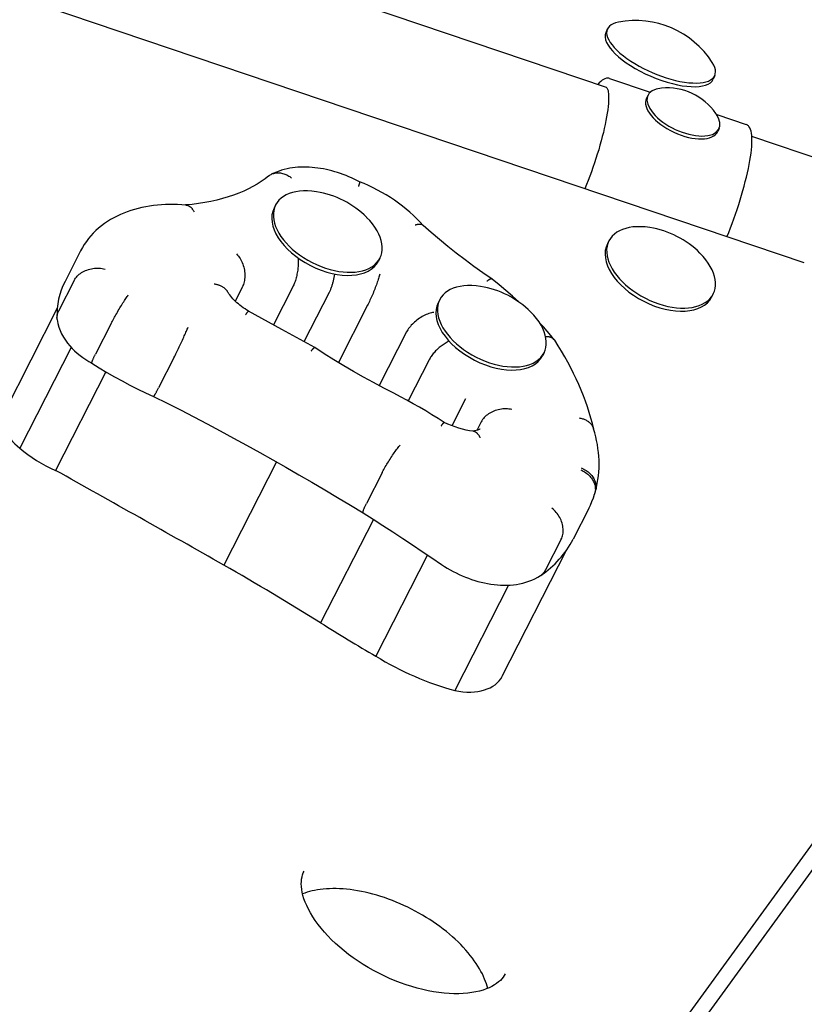
# Model space of a CAD drawing. Extents: x -18719 to -11628, y 7667 to 14067.
# Drawn here: x -14210 to -14045, y 11945 to 12153 of the extents above; entities that cross this region are included whole.
import ezdxf

# ---------------------------------------------------------------- set-up
doc = ezdxf.new("R2010")
doc.units = 0
doc.header["$LTSCALE"] = 30
doc.header["$MEASUREMENT"] = 0
doc.layers.get('0').update_dxf_attribs({"linetype": 'CONTINUOUS'})

# ---------------------------------------------------------------- blocks, each defined once
blk = doc.blocks.new('A$C3AB360E5')
for p, q in [((2394.96, 2927.67), (2139.69, 3013.97)), ((2436.62, 2890.69), (2090.87, 3007.59)), ((2395.14, 2939.95), (2394.81, 2939.18)), ((2395.6, 2929.56), (2404.18, 2926.66)), ((2417.78, 2930.19), (2417.45, 2929.42)), ((2403.67, 2925.99), (2403.39, 2925.37)), ((2418.17, 2921.93), (2424.4, 2919.82)), ((2418.67, 2918.98), (2418.38, 2918.37)), ((2466.13, 2903.6), (2425.58, 2917.31)), ((2325.29, 2902.89), (2324.96, 2902.24)), ((2395.48, 2895.35), (2395.15, 2894.7)), ((2284.23, 2893.27), (2280.94, 2886.81)), ((2347.25, 2891.69), (2346.92, 2891.04)), ((2282.89, 2887.02), (2279.59, 2880.56)), ((2318.29, 2885.67), (2316.76, 2882.67)), ((2328.9, 2885.64), (2324.83, 2877.66)), ((2336.55, 2884.48), (2331.26, 2874.1)), ((2417.44, 2884.15), (2417.11, 2883.5)), ((2279.31, 2881.14), (2268.16, 2859.28)), ((2344.66, 2881.79), (2338.5, 2869.72)), ((2359.85, 2882.95), (2359.52, 2882.3)), ((2290.66, 2877.95), (2287.36, 2871.49)), ((2352.87, 2876.15), (2347.09, 2864.84)), ((2282.22, 2872.9), (2271.39, 2851.67)), ((2303.92, 2870.81), (2300.62, 2864.35)), ((2381.81, 2871.74), (2381.48, 2871.1)), ((2357.6, 2870.26), (2353.19, 2861.62)), ((2289.53, 2867.76), (2278.94, 2846.99)), ((2365.3, 2862.05), (2362.4, 2856.39)), ((2368.59, 2857.23), (2367.66, 2855.39)), ((2325.46, 2848.78), (2314.37, 2827.04)), ((2347.7, 2846.44), (2344.4, 2839.98)), ((2391.22, 2838.93), (2387.92, 2832.47)), ((2345.87, 2836.66), (2334.76, 2814.9)), ((2385.43, 2832.47), (2382.13, 2826.01)), ((2386.5, 2830.11), (2372.96, 2803.58)), ((2357.29, 2829.17), (2346.41, 2807.84)), ((2374.35, 2822.82), (2363.01, 2800.59)), ((2344.8, 2639.57), (2475.75, 2819.81)), ((2465.87, 2800.86), (2372.35, 2672.14))]:
    blk.add_line(p, q)
at = {"flags": 128}
for points in [[(2395.6, 2929.56), (2395.44, 2929.6), (2395.28, 2929.62), (2394.95, 2929.6), (2394.64, 2929.5), (2394.34, 2929.35), (2394.04, 2929.16), (2393.74, 2928.91), (2393.44, 2928.62), (2393.14, 2928.28)], [(2394.96, 2927.67), (2395, 2927.64), (2395.06, 2927.58), (2395.13, 2927.47), (2395.21, 2927.28), (2395.29, 2927.02), (2395.35, 2926.7), (2395.4, 2926.31), (2395.42, 2925.88), (2395.42, 2925.38), (2395.41, 2924.84), (2395.37, 2924.25), (2395.31, 2923.62), (2395.22, 2922.94), (2395.12, 2922.23), (2395, 2921.48), (2394.85, 2920.69), (2394.69, 2919.88), (2394.5, 2919.04), (2394.3, 2918.18), (2394.08, 2917.29), (2393.84, 2916.39), (2393.59, 2915.48), (2393.32, 2914.55), (2393.03, 2913.62), (2392.74, 2912.68), (2392.43, 2911.75), (2392.11, 2910.82), (2391.78, 2909.89), (2391.44, 2908.97), (2391.09, 2908.07), (2390.74, 2907.18), (2390.38, 2906.32)], [(2420.34, 2896.19), (2420.71, 2897.12), (2421.08, 2898.06), (2421.45, 2899.03), (2421.8, 2900), (2422.15, 2900.98), (2422.48, 2901.97), (2422.81, 2902.97), (2423.12, 2903.96), (2423.41, 2904.94), (2423.69, 2905.92), (2423.96, 2906.89), (2424.2, 2907.84), (2424.43, 2908.77), (2424.65, 2909.69), (2424.84, 2910.57), (2425.01, 2911.43), (2425.16, 2912.27), (2425.29, 2913.06), (2425.4, 2913.83), (2425.48, 2914.55), (2425.55, 2915.24), (2425.59, 2915.88), (2425.6, 2916.48), (2425.6, 2917.03), (2425.57, 2917.54), (2425.51, 2918.01), (2425.43, 2918.42), (2425.32, 2918.8), (2425.17, 2919.13), (2424.97, 2919.42), (2424.85, 2919.55), (2424.71, 2919.66), (2424.57, 2919.75), (2424.4, 2919.82)], [(2342.96, 2907.78), (2342.41, 2908.07), (2341.84, 2908.35), (2341.27, 2908.61), (2340.69, 2908.86), (2340.11, 2909.09), (2339.53, 2909.32), (2338.94, 2909.52), (2338.35, 2909.72), (2337.76, 2909.9), (2337.16, 2910.07), (2336.56, 2910.22), (2335.97, 2910.35), (2335.37, 2910.48), (2334.77, 2910.58), (2334.17, 2910.67), (2333.57, 2910.75), (2332.97, 2910.8), (2332.37, 2910.84), (2331.78, 2910.87), (2331.18, 2910.87), (2330.59, 2910.86), (2330, 2910.83), (2329.42, 2910.78), (2328.84, 2910.71), (2328.26, 2910.62), (2327.69, 2910.51), (2327.12, 2910.37), (2326.55, 2910.22), (2326, 2910.04), (2325.45, 2909.84), (2324.91, 2909.61), (2324.37, 2909.36)], [(2323.85, 2909.02), (2323.08, 2908.42), (2322.27, 2907.85), (2321.41, 2907.3), (2320.51, 2906.78), (2319.56, 2906.28), (2318.56, 2905.82), (2317.52, 2905.38), (2316.43, 2904.97), (2315.3, 2904.59), (2314.13, 2904.24), (2312.91, 2903.93), (2311.66, 2903.65), (2310.37, 2903.41), (2309.04, 2903.2), (2307.68, 2903.03), (2306.28, 2902.9)], [(2323.85, 2909.02), (2324.01, 2909.14), (2324.17, 2909.24), (2324.34, 2909.34), (2324.52, 2909.43), (2324.71, 2909.5), (2324.9, 2909.56), (2325.09, 2909.61), (2325.29, 2909.65), (2325.5, 2909.67), (2325.7, 2909.68), (2325.91, 2909.68), (2326.12, 2909.67), (2326.34, 2909.64), (2326.55, 2909.61), (2326.77, 2909.56), (2326.99, 2909.49), (2327.2, 2909.42), (2327.42, 2909.33), (2327.63, 2909.23), (2327.84, 2909.12), (2328.05, 2909), (2328.25, 2908.87), (2328.45, 2908.73), (2328.65, 2908.58)], [(2342.96, 2907.78), (2342.97, 2907.78), (2342.97, 2907.77), (2342.98, 2907.76), (2342.98, 2907.75), (2342.98, 2907.73), (2342.98, 2907.71), (2342.98, 2907.68), (2342.97, 2907.66), (2342.97, 2907.63), (2342.96, 2907.59), (2342.95, 2907.56), (2342.94, 2907.52), (2342.93, 2907.47), (2342.92, 2907.43), (2342.9, 2907.38), (2342.89, 2907.33), (2342.87, 2907.28), (2342.85, 2907.22), (2342.83, 2907.16), (2342.81, 2907.1), (2342.78, 2907.03), (2342.76, 2906.96), (2342.74, 2906.9), (2342.71, 2906.82)], [(2356.38, 2898.55), (2355.72, 2899.29), (2355.03, 2900), (2354.31, 2900.7), (2353.56, 2901.38), (2352.79, 2902.04), (2351.99, 2902.68), (2351.17, 2903.3), (2350.32, 2903.89), (2349.46, 2904.47), (2348.57, 2905.02), (2347.67, 2905.54), (2346.76, 2906.05), (2345.83, 2906.52), (2344.88, 2906.97), (2343.93, 2907.39), (2342.96, 2907.79)], [(2306.39, 2902.89), (2305.52, 2902.95), (2304.65, 2902.99), (2303.78, 2903), (2302.92, 2903), (2302.07, 2902.97), (2301.23, 2902.92), (2300.39, 2902.85), (2299.57, 2902.76), (2298.75, 2902.65), (2297.94, 2902.51), (2297.14, 2902.35), (2296.35, 2902.17), (2295.58, 2901.96), (2294.81, 2901.73), (2294.06, 2901.48), (2293.33, 2901.2), (2292.6, 2900.89), (2291.89, 2900.56), (2291.2, 2900.21), (2290.53, 2899.83), (2289.87, 2899.42), (2289.23, 2898.99), (2288.61, 2898.53), (2288.02, 2898.04), (2287.45, 2897.53), (2286.9, 2896.99), (2286.38, 2896.43), (2285.89, 2895.84), (2285.43, 2895.23), (2285, 2894.6), (2284.6, 2893.94), (2284.23, 2893.27)], [(2306.39, 2902.89), (2306.47, 2902.88), (2306.55, 2902.87), (2306.63, 2902.85), (2306.71, 2902.83), (2306.79, 2902.8), (2306.87, 2902.77), (2306.95, 2902.74), (2307.02, 2902.69), (2307.1, 2902.65), (2307.17, 2902.6), (2307.25, 2902.55), (2307.32, 2902.49), (2307.4, 2902.42), (2307.47, 2902.36), (2307.54, 2902.29), (2307.61, 2902.21), (2307.68, 2902.13), (2307.74, 2902.05), (2307.81, 2901.96), (2307.87, 2901.87), (2307.93, 2901.78), (2307.99, 2901.68), (2308.05, 2901.58), (2308.11, 2901.48)], [(2356.35, 2898.59), (2356.31, 2898.62), (2356.26, 2898.65), (2356.21, 2898.68), (2356.16, 2898.71), (2356.11, 2898.74), (2356.05, 2898.76), (2355.99, 2898.78), (2355.93, 2898.79), (2355.86, 2898.8), (2355.8, 2898.81), (2355.73, 2898.82), (2355.66, 2898.82), (2355.58, 2898.82), (2355.51, 2898.82), (2355.43, 2898.82), (2355.35, 2898.81), (2355.27, 2898.8), (2355.18, 2898.78), (2355.1, 2898.77), (2355.01, 2898.75), (2354.92, 2898.72), (2354.83, 2898.7), (2354.73, 2898.67), (2354.64, 2898.64)], [(2370.88, 2887.27), (2368.95, 2888.61), (2367.04, 2889.96), (2365.17, 2891.35), (2363.34, 2892.75), (2361.53, 2894.18), (2359.77, 2895.63), (2358.04, 2897.1), (2356.35, 2898.59)], [(2317.08, 2892.59), (2317.28, 2892.36), (2317.47, 2892.12), (2317.64, 2891.87), (2317.81, 2891.61), (2317.96, 2891.33), (2318.11, 2891.04), (2318.24, 2890.75), (2318.36, 2890.44), (2318.47, 2890.13), (2318.56, 2889.82), (2318.63, 2889.5), (2318.7, 2889.18), (2318.75, 2888.86), (2318.78, 2888.54), (2318.8, 2888.22), (2318.8, 2887.91), (2318.79, 2887.6), (2318.76, 2887.3), (2318.72, 2887), (2318.66, 2886.71), (2318.59, 2886.43), (2318.51, 2886.17), (2318.41, 2885.91), (2318.29, 2885.67)], [(2330.01, 2891.74), (2330.03, 2891.5), (2330.05, 2891.26), (2330.06, 2891.01), (2330.06, 2890.76), (2330.05, 2890.5), (2330.04, 2890.23), (2330.02, 2889.96), (2330, 2889.69), (2329.97, 2889.42), (2329.94, 2889.15), (2329.89, 2888.87), (2329.85, 2888.6), (2329.79, 2888.32), (2329.74, 2888.05), (2329.67, 2887.79), (2329.6, 2887.52), (2329.53, 2887.26), (2329.45, 2887.01), (2329.37, 2886.76), (2329.28, 2886.52), (2329.19, 2886.29), (2329.1, 2886.06), (2329, 2885.85), (2328.9, 2885.64)], [(2282.89, 2887.02), (2283.02, 2887.25), (2283.17, 2887.48), (2283.34, 2887.7), (2283.52, 2887.91), (2283.73, 2888.11), (2283.95, 2888.3), (2284.18, 2888.48), (2284.43, 2888.65), (2284.69, 2888.81), (2284.97, 2888.95), (2285.25, 2889.08), (2285.55, 2889.2), (2285.85, 2889.3), (2286.16, 2889.39), (2286.48, 2889.46), (2286.8, 2889.52), (2287.13, 2889.56), (2287.45, 2889.58), (2287.78, 2889.59), (2288.11, 2889.58), (2288.43, 2889.56), (2288.75, 2889.52), (2289.06, 2889.46), (2289.37, 2889.39)], [(2337.69, 2888.37), (2337.66, 2888.19), (2337.64, 2888.02), (2337.61, 2887.84), (2337.58, 2887.66), (2337.54, 2887.49), (2337.51, 2887.31), (2337.47, 2887.14), (2337.43, 2886.96), (2337.39, 2886.79), (2337.34, 2886.62), (2337.3, 2886.45), (2337.25, 2886.28), (2337.2, 2886.12), (2337.15, 2885.95), (2337.1, 2885.79), (2337.04, 2885.63), (2336.99, 2885.48), (2336.93, 2885.33), (2336.87, 2885.18), (2336.81, 2885.03), (2336.75, 2884.89), (2336.68, 2884.75), (2336.62, 2884.62), (2336.55, 2884.48)], [(2347.22, 2888.3), (2347.17, 2888.11), (2347.11, 2887.89), (2347.04, 2887.67), (2346.97, 2887.43), (2346.89, 2887.17), (2346.8, 2886.91), (2346.7, 2886.64), (2346.61, 2886.36), (2346.5, 2886.08), (2346.39, 2885.78), (2346.28, 2885.49), (2346.16, 2885.19), (2346.04, 2884.88), (2345.92, 2884.58), (2345.8, 2884.28), (2345.67, 2883.98), (2345.54, 2883.68), (2345.41, 2883.39), (2345.28, 2883.1), (2345.16, 2882.82), (2345.03, 2882.55), (2344.9, 2882.28), (2344.78, 2882.03), (2344.66, 2881.79)], [(2370.89, 2887.26), (2370.87, 2887.28), (2370.84, 2887.29), (2370.81, 2887.3), (2370.78, 2887.31), (2370.75, 2887.31), (2370.72, 2887.32), (2370.68, 2887.31), (2370.64, 2887.31), (2370.6, 2887.3), (2370.56, 2887.29), (2370.51, 2887.28), (2370.46, 2887.26), (2370.42, 2887.24), (2370.36, 2887.22), (2370.31, 2887.19), (2370.26, 2887.16), (2370.2, 2887.13), (2370.14, 2887.09), (2370.08, 2887.06), (2370.02, 2887.01), (2369.96, 2886.97), (2369.9, 2886.92), (2369.83, 2886.88), (2369.76, 2886.82)], [(2280.94, 2886.81), (2280.51, 2885.9), (2280.15, 2884.97), (2279.85, 2884.02), (2279.6, 2883.06), (2279.43, 2882.07), (2279.31, 2881.08), (2279.25, 2880.08), (2279.24, 2879.08)], [(2312.33, 2886.29), (2312.49, 2886.26), (2312.64, 2886.24), (2312.79, 2886.2), (2312.94, 2886.17), (2313.08, 2886.13), (2313.23, 2886.08), (2313.36, 2886.04), (2313.5, 2885.98), (2313.63, 2885.93), (2313.76, 2885.87), (2313.89, 2885.8), (2314.01, 2885.74), (2314.13, 2885.67), (2314.24, 2885.59), (2314.35, 2885.52), (2314.45, 2885.44), (2314.55, 2885.35), (2314.65, 2885.26), (2314.74, 2885.18), (2314.82, 2885.08), (2314.9, 2884.99), (2314.98, 2884.89), (2315.05, 2884.79), (2315.11, 2884.68)], [(2376.49, 2882.47), (2375.14, 2883.7), (2373.76, 2884.91), (2372.34, 2886.1), (2370.89, 2887.26)], [(2290.66, 2877.95), (2290.78, 2878.19), (2290.92, 2878.44), (2291.05, 2878.7), (2291.2, 2878.96), (2291.35, 2879.23), (2291.5, 2879.51), (2291.66, 2879.79), (2291.82, 2880.07), (2291.98, 2880.35), (2292.15, 2880.64), (2292.32, 2880.92), (2292.48, 2881.2), (2292.65, 2881.47), (2292.82, 2881.74), (2292.98, 2882.01), (2293.14, 2882.26), (2293.3, 2882.51), (2293.45, 2882.76), (2293.6, 2882.99), (2293.75, 2883.21), (2293.89, 2883.41), (2294.02, 2883.61), (2294.14, 2883.79), (2294.26, 2883.96)], [(2319.61, 2880.53), (2319.23, 2880.77), (2318.85, 2881.01), (2318.48, 2881.26), (2318.13, 2881.52), (2317.78, 2881.78), (2317.46, 2882.04), (2317.14, 2882.31), (2316.84, 2882.59), (2316.56, 2882.86), (2316.3, 2883.13), (2316.05, 2883.41), (2315.83, 2883.67), (2315.62, 2883.94), (2315.43, 2884.19), (2315.26, 2884.44), (2315.11, 2884.68)], [(2279.27, 2878.77), (2279.26, 2878.85), (2279.25, 2878.92), (2279.25, 2879), (2279.24, 2879.07), (2279.24, 2879.15), (2279.24, 2879.22), (2279.25, 2879.3), (2279.25, 2879.37), (2279.26, 2879.45), (2279.27, 2879.53), (2279.28, 2879.6), (2279.29, 2879.68), (2279.31, 2879.75), (2279.32, 2879.82), (2279.34, 2879.9), (2279.36, 2879.97), (2279.38, 2880.05), (2279.41, 2880.12), (2279.43, 2880.19), (2279.46, 2880.27), (2279.49, 2880.34), (2279.52, 2880.41), (2279.56, 2880.49), (2279.59, 2880.56)], [(2318.98, 2879.77), (2319.03, 2879.84), (2319.07, 2879.9), (2319.11, 2879.96), (2319.15, 2880.01), (2319.18, 2880.07), (2319.22, 2880.12), (2319.26, 2880.17), (2319.29, 2880.21), (2319.32, 2880.25), (2319.35, 2880.29), (2319.38, 2880.33), (2319.41, 2880.36), (2319.43, 2880.39), (2319.46, 2880.42), (2319.48, 2880.45), (2319.5, 2880.47), (2319.52, 2880.49), (2319.54, 2880.5), (2319.56, 2880.52), (2319.57, 2880.53), (2319.58, 2880.53), (2319.6, 2880.54), (2319.61, 2880.54), (2319.61, 2880.53)], [(2333.52, 2872.84), (2326.57, 2876.7), (2319.61, 2880.53)], [(2358.61, 2880.28), (2358.35, 2880.24), (2358.08, 2880.18), (2357.81, 2880.11), (2357.53, 2880.02), (2357.25, 2879.92), (2356.97, 2879.8), (2356.69, 2879.67), (2356.41, 2879.53), (2356.13, 2879.38), (2355.85, 2879.21), (2355.57, 2879.04), (2355.31, 2878.85), (2355.04, 2878.65), (2354.79, 2878.45), (2354.54, 2878.24), (2354.31, 2878.02), (2354.08, 2877.8), (2353.86, 2877.57), (2353.66, 2877.33), (2353.47, 2877.1), (2353.3, 2876.86), (2353.14, 2876.62), (2352.99, 2876.39), (2352.87, 2876.15)], [(2279.27, 2878.77), (2279.33, 2878.36), (2279.42, 2877.96), (2279.63, 2877.18), (2279.91, 2876.43), (2280.23, 2875.73), (2280.6, 2875.06), (2281.01, 2874.42), (2281.45, 2873.81), (2281.92, 2873.23), (2282.43, 2872.68), (2282.96, 2872.16), (2283.52, 2871.66), (2284.1, 2871.19), (2284.7, 2870.74), (2285.32, 2870.33), (2285.96, 2869.94), (2286.61, 2869.57)], [(2303.92, 2870.81), (2304.04, 2871.05), (2304.17, 2871.3), (2304.3, 2871.57), (2304.43, 2871.83), (2304.57, 2872.11), (2304.71, 2872.4), (2304.85, 2872.68), (2304.98, 2872.98), (2305.12, 2873.27), (2305.26, 2873.57), (2305.4, 2873.86), (2305.54, 2874.16), (2305.67, 2874.45), (2305.8, 2874.74), (2305.93, 2875.02), (2306.06, 2875.3), (2306.18, 2875.57), (2306.29, 2875.83), (2306.4, 2876.08), (2306.5, 2876.32), (2306.6, 2876.55), (2306.69, 2876.77), (2306.77, 2876.97), (2306.85, 2877.16)], [(2383.97, 2874.52), (2383.22, 2875.42), (2382.45, 2876.32), (2381.67, 2877.21), (2380.86, 2878.09)], [(2384.06, 2874.4), (2384.01, 2874.46), (2383.97, 2874.52), (2383.92, 2874.58), (2383.86, 2874.64), (2383.8, 2874.69), (2383.74, 2874.74), (2383.68, 2874.79), (2383.61, 2874.83), (2383.54, 2874.87), (2383.47, 2874.91), (2383.39, 2874.95), (2383.31, 2874.98), (2383.23, 2875.01), (2383.15, 2875.04), (2383.06, 2875.06), (2382.97, 2875.08), (2382.87, 2875.1), (2382.78, 2875.11), (2382.68, 2875.13), (2382.58, 2875.13), (2382.48, 2875.14), (2382.37, 2875.14), (2382.27, 2875.14), (2382.16, 2875.14)], [(2332.77, 2872.14), (2332.82, 2872.2), (2332.87, 2872.26), (2332.91, 2872.32), (2332.96, 2872.37), (2333, 2872.42), (2333.04, 2872.47), (2333.09, 2872.52), (2333.12, 2872.56), (2333.16, 2872.6), (2333.2, 2872.64), (2333.23, 2872.67), (2333.26, 2872.7), (2333.29, 2872.73), (2333.32, 2872.75), (2333.35, 2872.78), (2333.38, 2872.79), (2333.4, 2872.81), (2333.42, 2872.82), (2333.44, 2872.83), (2333.46, 2872.84), (2333.48, 2872.84), (2333.5, 2872.84), (2333.51, 2872.84), (2333.52, 2872.84)], [(2350.2, 2863.22), (2348.06, 2864.33), (2345.93, 2865.47), (2343.81, 2866.63), (2341.71, 2867.82), (2339.64, 2869.04), (2337.58, 2870.28), (2335.54, 2871.55), (2333.52, 2872.84)], [(2361.82, 2874.21), (2361.61, 2874.11), (2361.4, 2874), (2361.19, 2873.87), (2360.97, 2873.75), (2360.76, 2873.61), (2360.55, 2873.47), (2360.34, 2873.32), (2360.14, 2873.17), (2359.94, 2873.01), (2359.74, 2872.84), (2359.54, 2872.67), (2359.35, 2872.5), (2359.17, 2872.32), (2358.99, 2872.14), (2358.81, 2871.96), (2358.65, 2871.77), (2358.49, 2871.58), (2358.34, 2871.39), (2358.19, 2871.2), (2358.06, 2871.01), (2357.93, 2870.82), (2357.81, 2870.64), (2357.7, 2870.45), (2357.6, 2870.26)], [(2392.29, 2855.66), (2392.01, 2856.83), (2391.69, 2858.01), (2391.34, 2859.18), (2390.96, 2860.36), (2390.55, 2861.54), (2390.11, 2862.72), (2389.64, 2863.89), (2389.13, 2865.07), (2388.6, 2866.24), (2388.04, 2867.42), (2387.45, 2868.59), (2386.82, 2869.76), (2386.18, 2870.92), (2385.5, 2872.08), (2384.79, 2873.24), (2384.06, 2874.4)], [(2286.61, 2869.57), (2286.6, 2869.59), (2286.59, 2869.6), (2286.59, 2869.63), (2286.59, 2869.66), (2286.6, 2869.7), (2286.6, 2869.74), (2286.62, 2869.79), (2286.63, 2869.85), (2286.65, 2869.91), (2286.67, 2869.98), (2286.7, 2870.05), (2286.73, 2870.13), (2286.76, 2870.22), (2286.8, 2870.31), (2286.84, 2870.4), (2286.89, 2870.51), (2286.94, 2870.61), (2286.99, 2870.72), (2287.04, 2870.84), (2287.1, 2870.96), (2287.16, 2871.09), (2287.23, 2871.22), (2287.29, 2871.35), (2287.36, 2871.49)], [(2286.61, 2869.57), (2288.16, 2868.59), (2289.74, 2867.63), (2291.33, 2866.71), (2292.95, 2865.82), (2294.59, 2864.96), (2296.24, 2864.13), (2297.91, 2863.34), (2299.6, 2862.58)], [(2299.59, 2862.58), (2302.42, 2861.15), (2305.23, 2859.71), (2308.04, 2858.25), (2310.84, 2856.78), (2313.63, 2855.29), (2316.41, 2853.79), (2319.19, 2852.28), (2321.95, 2850.75), (2324.71, 2849.21), (2327.45, 2847.65), (2330.19, 2846.08), (2332.92, 2844.49), (2335.64, 2842.89), (2338.34, 2841.28), (2341.04, 2839.66), (2343.72, 2838.02)], [(2299.6, 2862.58), (2299.6, 2862.58), (2299.62, 2862.59), (2299.63, 2862.6), (2299.65, 2862.62), (2299.68, 2862.65), (2299.7, 2862.68), (2299.73, 2862.72), (2299.76, 2862.77), (2299.8, 2862.82), (2299.83, 2862.89), (2299.87, 2862.95), (2299.92, 2863.03), (2299.96, 2863.11), (2300.01, 2863.19), (2300.06, 2863.28), (2300.11, 2863.38), (2300.17, 2863.48), (2300.23, 2863.59), (2300.29, 2863.71), (2300.35, 2863.82), (2300.42, 2863.95), (2300.48, 2864.08), (2300.55, 2864.21), (2300.62, 2864.35)], [(2360.77, 2857.09), (2359.49, 2857.9), (2358.19, 2858.71), (2356.89, 2859.5), (2355.57, 2860.28), (2354.25, 2861.03), (2352.91, 2861.78), (2351.56, 2862.5), (2350.2, 2863.22)], [(2375.05, 2859.81), (2374.74, 2859.87), (2374.43, 2859.91), (2374.11, 2859.94), (2373.79, 2859.95), (2373.47, 2859.94), (2373.14, 2859.92), (2372.82, 2859.88), (2372.49, 2859.83), (2372.17, 2859.76), (2371.86, 2859.68), (2371.55, 2859.58), (2371.25, 2859.47), (2370.95, 2859.34), (2370.67, 2859.2), (2370.39, 2859.05), (2370.13, 2858.89), (2369.88, 2858.71), (2369.65, 2858.53), (2369.43, 2858.33), (2369.23, 2858.12), (2369.04, 2857.91), (2368.87, 2857.69), (2368.72, 2857.46), (2368.59, 2857.23)], [(2360.14, 2856.31), (2360.19, 2856.37), (2360.23, 2856.44), (2360.27, 2856.49), (2360.31, 2856.55), (2360.35, 2856.6), (2360.38, 2856.66), (2360.42, 2856.7), (2360.45, 2856.75), (2360.48, 2856.79), (2360.51, 2856.83), (2360.54, 2856.87), (2360.57, 2856.9), (2360.6, 2856.94), (2360.62, 2856.96), (2360.64, 2856.99), (2360.66, 2857.01), (2360.68, 2857.03), (2360.7, 2857.05), (2360.71, 2857.06), (2360.73, 2857.07), (2360.74, 2857.08), (2360.75, 2857.08), (2360.76, 2857.09), (2360.77, 2857.09)], [(2366.87, 2855.24), (2366.14, 2855.35), (2365.4, 2855.49), (2364.64, 2855.67), (2363.87, 2855.89), (2363.1, 2856.14), (2362.32, 2856.42), (2361.54, 2856.74), (2360.77, 2857.09)], [(2392.26, 2855.74), (2392.22, 2855.88), (2392.17, 2856.01), (2392.1, 2856.15), (2392.03, 2856.28), (2391.96, 2856.41), (2391.87, 2856.53), (2391.78, 2856.65), (2391.68, 2856.77), (2391.58, 2856.88), (2391.46, 2856.99), (2391.34, 2857.09), (2391.22, 2857.19), (2391.08, 2857.29), (2390.95, 2857.38), (2390.8, 2857.46), (2390.65, 2857.54), (2390.5, 2857.62), (2390.33, 2857.68), (2390.17, 2857.75), (2390, 2857.81), (2389.83, 2857.86), (2389.65, 2857.9), (2389.47, 2857.95), (2389.28, 2857.98)], [(2368.37, 2855.69), (2368.35, 2855.68), (2368.29, 2855.64), (2368.18, 2855.58), (2368.01, 2855.5), (2367.79, 2855.43), (2367.5, 2855.36), (2367.15, 2855.3), (2366.75, 2855.26)], [(2368.39, 2853.83), (2368.34, 2853.93), (2368.29, 2854.03), (2368.24, 2854.13), (2368.19, 2854.22), (2368.13, 2854.31), (2368.07, 2854.39), (2368.01, 2854.47), (2367.95, 2854.55), (2367.89, 2854.62), (2367.83, 2854.69), (2367.77, 2854.76), (2367.7, 2854.82), (2367.64, 2854.88), (2367.57, 2854.93), (2367.5, 2854.98), (2367.43, 2855.03), (2367.37, 2855.07), (2367.3, 2855.11), (2367.23, 2855.14), (2367.15, 2855.17), (2367.08, 2855.19), (2367.01, 2855.21), (2366.94, 2855.23), (2366.87, 2855.24)], [(2392.67, 2842.67), (2392.87, 2843.45), (2393.03, 2844.25), (2393.17, 2845.05), (2393.27, 2845.85), (2393.35, 2846.66), (2393.39, 2847.48), (2393.4, 2848.3), (2393.39, 2849.12), (2393.35, 2849.95), (2393.27, 2850.77), (2393.17, 2851.6), (2393.04, 2852.43), (2392.89, 2853.26), (2392.71, 2854.09), (2392.5, 2854.91), (2392.26, 2855.74)], [(2347.7, 2846.44), (2347.83, 2846.68), (2347.96, 2846.93), (2348.1, 2847.19), (2348.24, 2847.45), (2348.39, 2847.72), (2348.55, 2847.99), (2348.71, 2848.27), (2348.88, 2848.54), (2349.05, 2848.82), (2349.22, 2849.1), (2349.4, 2849.38), (2349.57, 2849.65), (2349.75, 2849.92), (2349.92, 2850.19), (2350.1, 2850.44), (2350.27, 2850.69), (2350.44, 2850.94), (2350.61, 2851.17), (2350.77, 2851.39), (2350.93, 2851.61), (2351.08, 2851.8), (2351.22, 2851.99), (2351.36, 2852.16), (2351.5, 2852.32)], [(2389.54, 2847.11), (2389.81, 2846.99), (2390.07, 2846.85), (2390.33, 2846.69), (2390.57, 2846.53), (2390.8, 2846.35), (2391.03, 2846.17), (2391.24, 2845.98), (2391.43, 2845.77), (2391.62, 2845.56), (2391.79, 2845.35), (2391.94, 2845.12), (2392.08, 2844.89), (2392.21, 2844.66), (2392.32, 2844.42), (2392.41, 2844.18), (2392.49, 2843.93), (2392.55, 2843.69), (2392.59, 2843.44), (2392.61, 2843.19), (2392.62, 2842.95), (2392.61, 2842.71), (2392.58, 2842.47), (2392.53, 2842.23), (2392.47, 2842)], [(2389.66, 2847.5), (2389.92, 2847.39), (2390.17, 2847.26), (2390.42, 2847.13), (2390.65, 2846.98), (2390.88, 2846.82), (2391.1, 2846.65), (2391.31, 2846.48), (2391.5, 2846.29), (2391.69, 2846.1), (2391.86, 2845.9), (2392.01, 2845.69), (2392.16, 2845.48), (2392.29, 2845.26), (2392.4, 2845.04), (2392.5, 2844.81), (2392.59, 2844.58), (2392.65, 2844.35), (2392.71, 2844.12), (2392.74, 2843.89), (2392.76, 2843.65), (2392.77, 2843.42), (2392.76, 2843.19), (2392.73, 2842.96), (2392.68, 2842.74)], [(2391.22, 2838.93), (2391.58, 2839.68), (2391.91, 2840.44), (2392.21, 2841.21), (2392.47, 2842)], [(2392.45, 2841.94), (2392.58, 2842.34), (2392.68, 2842.74)], [(2343.72, 2838.02), (2343.71, 2838.03), (2343.7, 2838.06), (2343.69, 2838.08), (2343.68, 2838.12), (2343.68, 2838.16), (2343.68, 2838.2), (2343.69, 2838.26), (2343.7, 2838.32), (2343.72, 2838.38), (2343.74, 2838.45), (2343.76, 2838.53), (2343.79, 2838.61), (2343.82, 2838.7), (2343.86, 2838.79), (2343.89, 2838.89), (2343.94, 2838.99), (2343.98, 2839.1), (2344.03, 2839.21), (2344.09, 2839.33), (2344.14, 2839.45), (2344.2, 2839.58), (2344.27, 2839.71), (2344.33, 2839.84), (2344.4, 2839.98)], [(2343.72, 2838.02), (2345.82, 2836.69), (2347.9, 2835.36), (2349.98, 2834.01), (2352.05, 2832.66), (2354.11, 2831.3), (2356.17, 2829.93), (2358.21, 2828.55), (2360.24, 2827.16)], [(2385.43, 2832.47), (2385.54, 2832.71), (2385.63, 2832.96), (2385.71, 2833.23), (2385.77, 2833.5), (2385.81, 2833.78), (2385.84, 2834.07), (2385.84, 2834.37), (2385.83, 2834.67), (2385.8, 2834.97), (2385.75, 2835.27), (2385.69, 2835.58), (2385.61, 2835.88), (2385.51, 2836.19), (2385.39, 2836.49), (2385.26, 2836.78), (2385.11, 2837.07), (2384.95, 2837.36), (2384.77, 2837.63), (2384.58, 2837.9), (2384.38, 2838.15), (2384.16, 2838.4), (2383.94, 2838.63), (2383.7, 2838.84), (2383.45, 2839.05)], [(2381.13, 2824.85), (2382.18, 2825.62), (2383.19, 2826.45), (2384.14, 2827.32), (2384.59, 2827.78), (2385.03, 2828.25), (2385.45, 2828.74), (2385.85, 2829.24), (2386.24, 2829.75), (2386.61, 2830.27), (2386.97, 2830.8), (2387.3, 2831.35), (2387.62, 2831.9), (2387.92, 2832.47)], [(2360.24, 2827.16), (2360.83, 2826.77), (2361.43, 2826.4), (2362.05, 2826.04), (2362.67, 2825.7), (2363.3, 2825.37), (2363.94, 2825.07), (2364.58, 2824.78), (2365.24, 2824.5), (2365.9, 2824.25), (2366.56, 2824.01), (2367.23, 2823.8), (2367.9, 2823.6), (2368.58, 2823.43), (2369.26, 2823.27), (2369.94, 2823.14), (2370.62, 2823.02), (2371.3, 2822.93), (2371.98, 2822.86), (2372.66, 2822.82), (2373.33, 2822.8), (2374.01, 2822.8), (2374.68, 2822.83), (2375.35, 2822.89), (2376.01, 2822.97), (2376.67, 2823.09), (2377.33, 2823.23), (2377.98, 2823.41), (2378.62, 2823.62), (2379.25, 2823.86), (2379.87, 2824.14), (2380.48, 2824.46), (2381.07, 2824.81)], [(2381.07, 2824.81), (2381.12, 2824.85), (2381.18, 2824.89), (2381.23, 2824.93), (2381.28, 2824.97), (2381.33, 2825.01), (2381.38, 2825.05), (2381.43, 2825.09), (2381.48, 2825.14), (2381.53, 2825.19), (2381.58, 2825.23), (2381.62, 2825.28), (2381.67, 2825.33), (2381.71, 2825.38), (2381.76, 2825.43), (2381.8, 2825.49), (2381.84, 2825.54), (2381.88, 2825.59), (2381.92, 2825.65), (2381.95, 2825.71), (2381.99, 2825.77), (2382.03, 2825.82), (2382.06, 2825.88), (2382.09, 2825.95), (2382.13, 2826.01)], [(2373.65, 2740.95), (2373.45, 2740.59), (2373.21, 2740.23), (2372.93, 2739.88), (2372.61, 2739.55), (2372.24, 2739.22), (2371.83, 2738.9), (2371.37, 2738.59), (2370.85, 2738.29), (2370.27, 2738.01), (2369.65, 2737.75), (2368.97, 2737.52), (2368.24, 2737.3), (2367.45, 2737.12), (2366.62, 2736.98), (2365.74, 2736.86), (2364.81, 2736.78), (2363.85, 2736.74), (2362.85, 2736.74), (2361.82, 2736.78), (2360.76, 2736.86), (2359.67, 2736.99), (2358.56, 2737.15), (2357.43, 2737.36), (2356.28, 2737.61), (2355.13, 2737.91), (2353.96, 2738.24), (2352.79, 2738.61), (2351.62, 2739.03), (2350.46, 2739.48), (2349.3, 2739.97), (2348.15, 2740.49), (2347.01, 2741.05), (2345.89, 2741.64), (2344.79, 2742.27), (2343.71, 2742.92), (2342.66, 2743.6), (2341.64, 2744.3), (2340.66, 2745.03), (2339.7, 2745.78), (2338.79, 2746.54), (2337.91, 2747.32), (2337.08, 2748.12), (2336.29, 2748.92), (2335.55, 2749.73), (2334.86, 2750.54), (2334.22, 2751.35), (2333.64, 2752.16), (2333.1, 2752.96), (2332.62, 2753.76), (2332.2, 2754.53), (2331.83, 2755.3), (2331.52, 2756.04), (2331.26, 2756.76), (2331.05, 2757.45), (2330.89, 2758.11), (2330.79, 2758.73), (2330.72, 2759.32), (2330.7, 2759.88), (2330.72, 2760.4), (2330.77, 2760.89), (2330.86, 2761.35), (2330.97, 2761.78), (2331.12, 2762.18), (2331.3, 2762.57)], [(2369.95, 2737.87), (2369.82, 2738.34), (2369.67, 2738.83), (2369.5, 2739.33), (2369.3, 2739.84), (2369.07, 2740.36), (2368.82, 2740.9), (2368.53, 2741.44), (2368.22, 2741.99), (2367.89, 2742.54), (2367.52, 2743.11), (2367.13, 2743.67), (2366.72, 2744.24), (2366.28, 2744.81), (2365.81, 2745.38), (2365.32, 2745.95), (2364.8, 2746.52), (2364.26, 2747.08), (2363.7, 2747.65), (2363.11, 2748.2), (2362.51, 2748.75), (2361.88, 2749.29), (2361.24, 2749.83), (2360.57, 2750.36), (2359.89, 2750.87), (2359.19, 2751.38), (2358.47, 2751.88), (2357.75, 2752.36), (2357, 2752.83), (2356.25, 2753.29), (2355.48, 2753.73), (2354.7, 2754.16), (2353.91, 2754.57), (2353.11, 2754.97), (2352.31, 2755.35), (2351.5, 2755.71), (2350.69, 2756.05), (2349.87, 2756.38), (2349.05, 2756.69), (2348.23, 2756.98), (2347.41, 2757.24), (2346.59, 2757.49), (2345.77, 2757.72), (2344.96, 2757.93), (2344.15, 2758.12), (2343.35, 2758.29), (2342.56, 2758.44), (2341.77, 2758.56), (2341, 2758.67), (2340.23, 2758.75), (2339.48, 2758.82), (2338.75, 2758.86), (2338.03, 2758.88), (2337.32, 2758.88), (2336.64, 2758.87), (2335.97, 2758.83), (2335.32, 2758.78), (2334.69, 2758.7), (2334.09, 2758.61), (2333.51, 2758.51), (2332.95, 2758.38), (2332.42, 2758.25), (2331.91, 2758.1), (2331.43, 2757.93), (2330.97, 2757.76)]]:
    blk.add_lwpolyline(points, dxfattribs=at)
for centre, radius, start, end in [((2401.07, 2922.55), 19.2, 32.594, 100.779), ((2407.66, 2914.98), 12.6, 34.7559, 95.1551), ((2330.88, 2886.72), 19.2, 44.9635, 80.9715), ((2401.07, 2879.18), 19.2, 44.9635, 80.9715), ((2365.44, 2866.77), 19.2, 44.9635, 80.9715)]:
    blk.add_arc(centre, radius, start, end)
for centre, major_axis, ratio, start_param, end_param in [((2406.46, 2935.07), (11.32, -4.88), 0.377778, 2.632527, 6.792251), ((2406.13, 2934.3), (11.32, -4.88), 0.377778, 3.141593, 6.283185), ((2411.17, 2922.49), (7.5, -3.5), 0.488554, 2.443265, 6.981513), ((2410.88, 2921.87), (7.5, -3.5), 0.488554, 3.141593, 6.283185), ((2336.27, 2897.29), (10.98, -5.6), 0.591584, 2.073154, 7.351624), ((2335.94, 2896.64), (10.98, -5.6), 0.591584, 3.141593, 6.283185), ((2406.46, 2889.75), (10.98, -5.6), 0.591584, 2.073154, 7.351624), ((2406.13, 2889.1), (10.98, -5.6), 0.591584, 3.141593, 6.283185), ((2370.83, 2877.35), (10.98, -5.6), 0.591584, 2.073154, 7.351624), ((2370.5, 2876.7), (10.98, -5.6), 0.591584, 3.141593, 6.283185), ((2276.65, 2854.95), (-8.49, 4.33), 0.591584, 0, 1.229332), ((2282.12, 2857.46), (16.32, -8.33), 0.591584, 4.325032, 4.817631), ((747.72, 513.96), (4185.67, -2135.7), 0.591584, 1.497481, 1.506149), ((2160.32, 2608.07), (400.52, -204.36), 0.591584, 1.43386, 1.486854), ((2408.32, 2895.77), (160.86, -82.08), 0.591584, 4.552443, 4.628237), ((2361.55, 2826.16), (35.22, -17.97), 0.591584, 4.581529, 5.045421), ((2360.88, 2809.74), (12.09, -6.17), 0.591584, 5.175511, 6.283185)]:
    blk.add_ellipse(centre, major_axis=major_axis, ratio=ratio, start_param=start_param, end_param=end_param)

msp = doc.modelspace()

# ---------------------------------------------------------------- linework, layer by layer
msp.add_circle((-14827.75, 10866.87), 3200)

# ---------------------------------------------------------------- block references
msp.add_blockref('A$C3AB360E5', (-16481.64, 9210.73))

doc.saveas('drawing.dxf')
